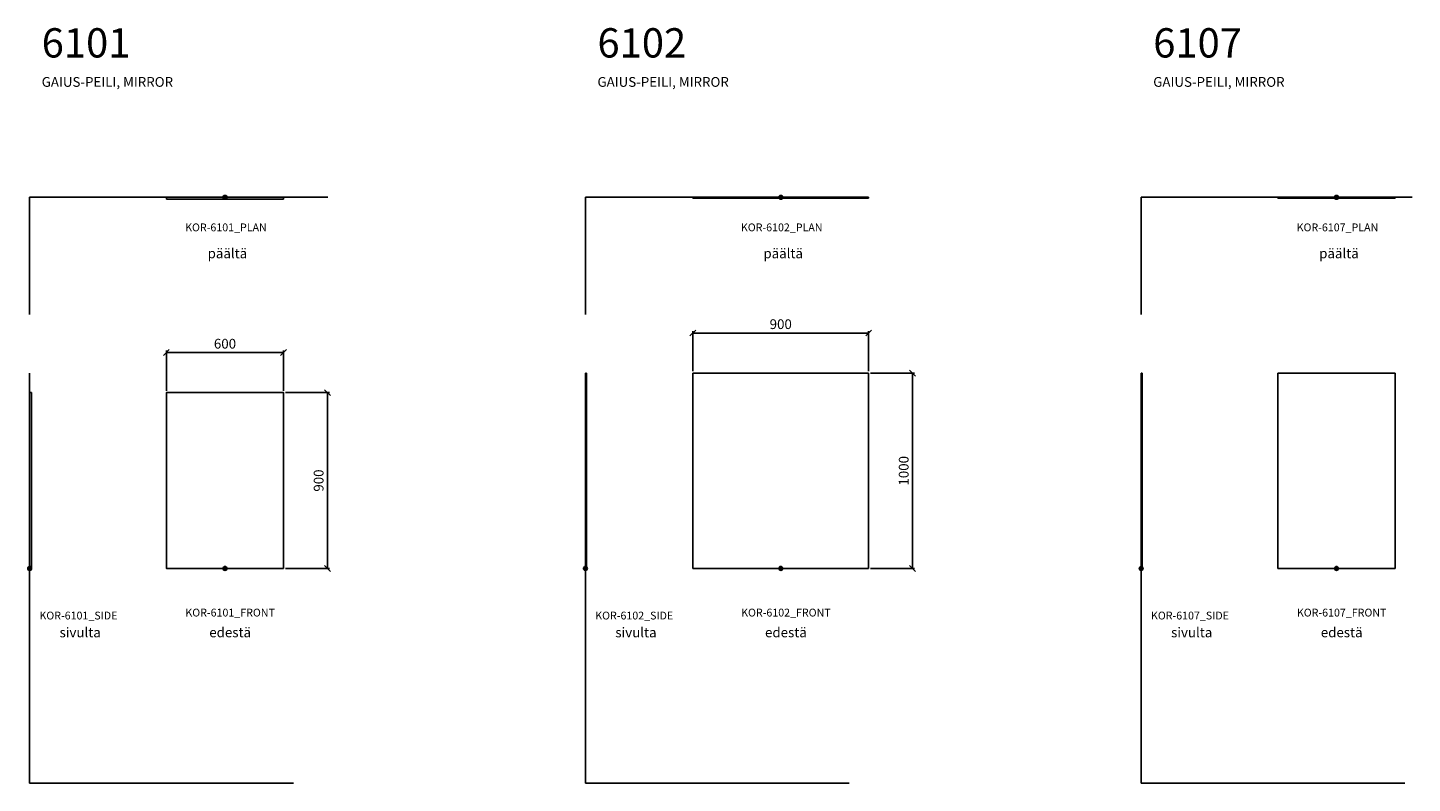
# Model space of a CAD drawing. Units: millimetres. Extents: x -112970 to -56776, y 22558 to 40775.
# Drawn here: x -64769 to -57681, y 30893 to 34762 of the extents above; entities that cross this region are included whole.
import ezdxf
from ezdxf.enums import TextEntityAlignment as Align

# ---------------------------------------------------------------- set-up
doc = ezdxf.new("R2010")
doc.units = ezdxf.units.MM
doc.header["$LTSCALE"] = 3
for name, color, linetype in [('KORPINEN-block', 6, 'Continuous'), ('KORPINEN-dimension', 9, 'Continuous'), ('KORPINEN-info', 4, 'Continuous')]:
    doc.layers.add(name, color=color, linetype=linetype)
doc.styles.get("Standard").update_dxf_attribs({"font": 'arial.ttf'})
doc.dimstyles.new('GAIUS', dxfattribs={"dimscale": 10, "dimtxt": 5, "dimasz": 3, "dimexe": 1, "dimexo": 1, "dimgap": 2, "dimtad": 1, "dimdec": 0, "dimzin": 0, "dimdsep": 46, "dimtxsty": 'Standard', "dimblk1": 'OBLIQUE', "dimblk2": 'OBLIQUE', "dimsah": 1, "dimcen": 0, "dimclrt": 7, "dimadec": 0, "dimazin": 0, "dimtfac": 1, "dimtdec": 0, "dimtix": 1, "dimtmove": 0, "dimatfit": 3, "dimldrblk": 'OBLIQUE', "dimfxl": 1, "dimtolj": 1, "dimtzin": 0, "dimarcsym": 0})

# ---------------------------------------------------------------- blocks, each defined once
blk = doc.blocks.new('KOR-base-point')
at = {"layer": 'KORPINEN-info', "color": 7}
for radius in [10, 9, 8, 3]:
    blk.add_circle((0, 0), radius, dxfattribs=at)
blk = doc.blocks.new('KOR-6102_FRONT')
at = {"layer": 'KORPINEN-block'}
for p, q in [((-450, 0), (-450, 1000)), ((-450, 1000), (450, 1000)), ((450, 1000), (450, 0)), ((450, 0), (-450, 0))]:
    blk.add_line(p, q, dxfattribs=at)
blk = doc.blocks.new('KOR-6102_SIDE')
at = {"layer": 'KORPINEN-block'}
for p, q in [((0, 1000), (5, 1000)), ((0, 1000), (0, 0)), ((5, 1000), (5, 0)), ((0, 0), (5, 0))]:
    blk.add_line(p, q, dxfattribs=at)
blk = doc.blocks.new('KOR-6102_PLAN')
at = {"layer": 'KORPINEN-block'}
for p, q in [((-450, -5), (-450, 0)), ((-450, 0), (450, 0)), ((450, -5), (450, 0)), ((-450, -5), (450, -5))]:
    blk.add_line(p, q, dxfattribs=at)
blk = doc.blocks.new('_OBLIQUE')
at = {"color": 0, "linetype": 'ByBlock'}
blk.add_line((-0.5, -0.5), (0.5, 0.5), dxfattribs=at)
blk = doc.blocks.new('*D209')
at = {"layer": 'DEFPOINTS', "color": 0, "transparency": 16777216}
for p in [(-60464.4, 33198.5), (-61364.4, 32993.4), (-60464.4, 32993.4)]:
    blk.add_point(p, dxfattribs=at)
at = {"layer": 'KORPINEN-dimension', "color": 0, "lineweight": -2, "transparency": 16777216}
for p, q in [((-61364.4, 33003.4), (-61364.4, 33208.5)), ((-61364.4, 33198.5), (-60464.4, 33198.5)), ((-60464.4, 33003.4), (-60464.4, 33208.5))]:
    blk.add_line(p, q, dxfattribs=at)
at = {"layer": 'KORPINEN-dimension', "color": 0, "lineweight": -2, "transparency": 16777216, "xscale": 30, "yscale": 30, "zscale": 30, "rotation": 180}
blk.add_blockref('_OBLIQUE', (-61364.4, 33198.5), dxfattribs=at)
at = {"layer": 'KORPINEN-dimension', "color": 0, "lineweight": -2, "transparency": 16777216, "xscale": 30, "yscale": 30, "zscale": 30}
blk.add_blockref('_OBLIQUE', (-60464.4, 33198.5), dxfattribs=at)
at = {"layer": 'KORPINEN-dimension', "color": 7, "transparency": 16777216, "insert": (-60914.4, 33244), "char_height": 50, "attachment_point": 5}
blk.add_mtext('\\A1;900', dxfattribs=at)
blk = doc.blocks.new('*D210')
at = {"layer": 'DEFPOINTS', "color": 0, "transparency": 16777216}
for p in [(-60464.4, 32993.4), (-60464.4, 31993.4), (-60239.5, 31993.4)]:
    blk.add_point(p, dxfattribs=at)
at = {"layer": 'KORPINEN-dimension', "color": 0, "lineweight": -2, "transparency": 16777216}
for p, q in [((-60454.4, 32993.4), (-60229.5, 32993.4)), ((-60239.5, 32993.4), (-60239.5, 31993.4)), ((-60454.4, 31993.4), (-60229.5, 31993.4))]:
    blk.add_line(p, q, dxfattribs=at)
at = {"layer": 'KORPINEN-dimension', "color": 0, "lineweight": -2, "transparency": 16777216, "xscale": 30, "yscale": 30, "zscale": 30}
for p, rotation in [((-60239.5, 32993.4), 90), ((-60239.5, 31993.4), 270)]:
    blk.add_blockref('_OBLIQUE', p, dxfattribs=dict(at, rotation=rotation))
at = {"layer": 'KORPINEN-dimension', "color": 7, "transparency": 16777216, "insert": (-60285, 32493.4), "char_height": 50, "attachment_point": 5, "rotation": 90}
blk.add_mtext('\\A1;1000', dxfattribs=at)
blk = doc.blocks.new('*D214')
at = {"layer": 'DEFPOINTS', "color": 0, "transparency": 16777216}
for p in [(-63459.4, 33098.5), (-64059.4, 32893.4), (-63459.4, 32893.4)]:
    blk.add_point(p, dxfattribs=at)
at = {"layer": 'KORPINEN-dimension', "color": 0, "lineweight": -2, "transparency": 16777216}
for p, q in [((-64059.4, 32903.4), (-64059.4, 33108.5)), ((-63459.4, 32903.4), (-63459.4, 33108.5)), ((-64059.4, 33098.5), (-63459.4, 33098.5))]:
    blk.add_line(p, q, dxfattribs=at)
at = {"layer": 'KORPINEN-dimension', "color": 0, "lineweight": -2, "transparency": 16777216, "xscale": 30, "yscale": 30, "zscale": 30, "rotation": 180}
blk.add_blockref('_OBLIQUE', (-64059.4, 33098.5), dxfattribs=at)
at = {"layer": 'KORPINEN-dimension', "color": 0, "lineweight": -2, "transparency": 16777216, "xscale": 30, "yscale": 30, "zscale": 30}
blk.add_blockref('_OBLIQUE', (-63459.4, 33098.5), dxfattribs=at)
at = {"layer": 'KORPINEN-dimension', "color": 7, "transparency": 16777216, "insert": (-63759.4, 33144), "char_height": 50, "attachment_point": 5}
blk.add_mtext('\\A1;600', dxfattribs=at)
blk = doc.blocks.new('*D215')
at = {"layer": 'DEFPOINTS', "color": 0, "transparency": 16777216}
for p in [(-63459.4, 32893.4), (-63459.4, 31993.4), (-63234.5, 31993.4)]:
    blk.add_point(p, dxfattribs=at)
at = {"layer": 'KORPINEN-dimension', "color": 0, "lineweight": -2, "transparency": 16777216}
for p, q in [((-63449.4, 32893.4), (-63224.5, 32893.4)), ((-63234.5, 32893.4), (-63234.5, 31993.4)), ((-63449.4, 31993.4), (-63224.5, 31993.4))]:
    blk.add_line(p, q, dxfattribs=at)
at = {"layer": 'KORPINEN-dimension', "color": 0, "lineweight": -2, "transparency": 16777216, "xscale": 30, "yscale": 30, "zscale": 30}
for p, rotation in [((-63234.5, 32893.4), 90), ((-63234.5, 31993.4), 270)]:
    blk.add_blockref('_OBLIQUE', p, dxfattribs=dict(at, rotation=rotation))
at = {"layer": 'KORPINEN-dimension', "color": 7, "transparency": 16777216, "insert": (-63280, 32443.4), "char_height": 50, "attachment_point": 5, "rotation": 90}
blk.add_mtext('\\A1;900', dxfattribs=at)
blk = doc.blocks.new('KOR-6101_PLAN')
at = {"layer": 'KORPINEN-block'}
for p, q in [((-300, -10), (-300, 0)), ((-300, 0), (300, 0)), ((300, -10), (300, 0)), ((-300, -10), (300, -10))]:
    blk.add_line(p, q, dxfattribs=at)
blk = doc.blocks.new('KOR-6101_SIDE')
at = {"layer": 'KORPINEN-block'}
for p, q in [((10, 900), (0, 900)), ((0, 900), (0, 0)), ((10, 900), (10, 0)), ((10, 0), (0, 0))]:
    blk.add_line(p, q, dxfattribs=at)
blk = doc.blocks.new('KOR-6101_FRONT')
at = {"layer": 'KORPINEN-block'}
blk.add_lwpolyline([(300, 0), (-300, 0), (-300, 900), (300, 900)], close=True, dxfattribs=at)
blk = doc.blocks.new('KOR-6107_PLAN')
at = {"layer": 'KORPINEN-block'}
for p, q in [((300, 0), (-300, 0)), ((-300, -5), (-300, 0)), ((300, -5), (300, 0)), ((300, -5), (-300, -5))]:
    blk.add_line(p, q, dxfattribs=at)
blk = doc.blocks.new('KOR-6107_SIDE')
at = {"layer": 'KORPINEN-block'}
for p, q in [((5, 1000), (0, 1000)), ((0, 1000), (0, 0)), ((5, 1000), (5, 0)), ((5, 0), (0, 0))]:
    blk.add_line(p, q, dxfattribs=at)
blk = doc.blocks.new('KOR-6107_FRONT')
at = {"layer": 'KORPINEN-block'}
for p, q in [((-300, 0), (-300, 1000)), ((-300, 1000), (300, 1000)), ((300, 1000), (300, 0)), ((300, 0), (-300, 0))]:
    blk.add_line(p, q, dxfattribs=at)

msp = doc.modelspace()

# ---------------------------------------------------------------- linework, layer by layer
at = {"layer": 'KORPINEN-info'}
for p, q in [((-63233.5, 33893.4), (-64759.4, 33893.4)), ((-64759.4, 33893.4), (-64759.4, 33293.4)), ((-60526.4, 33893.4), (-61914.4, 33893.4)), ((-61914.4, 33893.4), (-61914.4, 33293.4)), ((-57681.4, 33893.4), (-59069.4, 33893.4)), ((-59069.4, 33893.4), (-59069.4, 33293.4)), ((-64759.4, 32993.4), (-64759.4, 30893.4)), ((-61914.4, 32993.4), (-61914.4, 30893.4)), ((-59069.4, 32993.4), (-59069.4, 30893.4)), ((-64759.4, 30893.4), (-63409.4, 30893.4)), ((-61914.4, 30893.4), (-60564.4, 30893.4)), ((-59069.4, 30893.4), (-57719.4, 30893.4))]:
    msp.add_line(p, q, dxfattribs=at)

# ---------------------------------------------------------------- block references
at = {"layer": 'KORPINEN-block'}
for name, p in [('KOR-6101_PLAN', (-63759.4, 33893.4)), ('KOR-6102_PLAN', (-60914.4, 33893.4)), ('KOR-6107_PLAN', (-58069.4, 33893.4)), ('KOR-6102_SIDE', (-61914.4, 31993.4)), ('KOR-6102_FRONT', (-60914.4, 31993.4)), ('KOR-6107_SIDE', (-59069.4, 31993.4)), ('KOR-6107_FRONT', (-58069.4, 31993.4)), ('KOR-6101_SIDE', (-64759.4, 31993.4)), ('KOR-6101_FRONT', (-63759.4, 31993.4))]:
    msp.add_blockref(name, p, dxfattribs=at)
at = {"layer": 'KORPINEN-info'}
for p in [(-63759.4, 33893.4), (-63759.4, 33893.4), (-60914.4, 33893.4), (-58069.4, 33893.4), (-64759.4, 31993.4), (-64759.4, 31993.4), (-63759.4, 31993.4), (-63759.4, 31993.4), (-61914.4, 31993.4), (-61914.4, 31993.4), (-60914.4, 31993.4), (-60914.4, 31993.4), (-59069.4, 31993.4), (-59069.4, 31993.4), (-58069.4, 31993.4), (-58069.4, 31993.4)]:
    msp.add_blockref('KOR-base-point', p, dxfattribs=at)

# ---------------------------------------------------------------- texts
for s, p in [('KOR-6101_PLAN', (-63754.5, 33719.6)), ('KOR-6102_PLAN', (-60909.5, 33719.6)), ('KOR-6107_PLAN', (-58064.6, 33719.6)), ('KOR-6101_SIDE', (-64509.6, 31732.2)), ('KOR-6101_FRONT', (-63733, 31747.4)), ('KOR-6102_SIDE', (-61664.6, 31732.2)), ('KOR-6102_FRONT', (-60888, 31747.4)), ('KOR-6107_SIDE', (-58819.7, 31732.2)), ('KOR-6107_FRONT', (-58043.1, 31747.4))]:
    msp.add_text(s, height=40, dxfattribs=at).set_placement(p, align=Align.CENTER)
at = {"layer": 'KORPINEN-info', "color": 7, "char_height": 50, "attachment_point": 1}
for s, insert, width in [('{\\H3x;6101\\P}GAIUS-PEILI, MIRROR', (-64697.7, 34759.2), 2872), ('{\\H3x;6102\\P}GAIUS-PEILI, MIRROR', (-61852.7, 34759.2), 2872), ('{\\H3x;6107\\P}GAIUS-PEILI, MIRROR', (-59007.7, 34759.2), 2872), ('päältä', (-63848.2, 33631.4), 250.291), ('päältä', (-61003.2, 33631.4), 250.291), ('päältä', (-58158.2, 33631.4), 250.291), ('sivulta', (-64606.2, 31690.8), 491.92), ('edestä', (-63839.9, 31691.1), 2872), ('sivulta', (-61761.2, 31690.8), 491.92), ('edestä', (-60994.9, 31691.1), 2872), ('sivulta', (-58916.2, 31690.8), 491.92), ('edestä', (-58149.9, 31691.1), 2872)]:
    msp.add_mtext(s, dxfattribs=dict(at, insert=insert, width=width))

# ---------------------------------------------------------------- dimensions: what is measured, and where the dimension line sits
at = {"layer": 'KORPINEN-dimension'}
for base, p1, p2, picture, middle in [((-60464.4, 33198.5), (-61364.4, 32993.4), (-60464.4, 32993.4), '*D209', (-60914.4, 33244)), ((-63459.4, 33098.5), (-64059.4, 32893.4), (-63459.4, 32893.4), '*D214', (-63759.4, 33144))]:
    dim = msp.add_linear_dim(base=base, p1=p1, p2=p2, dimstyle='GAIUS', dxfattribs=at)
    dim.commit()
    dim.dimension.update_dxf_attribs({"geometry": picture, "text_midpoint": middle})
for base, p1, p2, picture, middle in [((-60239.5, 31993.4), (-60464.4, 32993.4), (-60464.4, 31993.4), '*D210', (-60285, 32493.4)), ((-63234.5, 31993.4), (-63459.4, 32893.4), (-63459.4, 31993.4), '*D215', (-63280, 32443.4))]:
    dim = msp.add_linear_dim(base=base, p1=p1, p2=p2, angle=90, dimstyle='GAIUS', dxfattribs=at)
    dim.commit()
    dim.dimension.update_dxf_attribs({"geometry": picture, "text_midpoint": middle})

doc.saveas('drawing.dxf')
